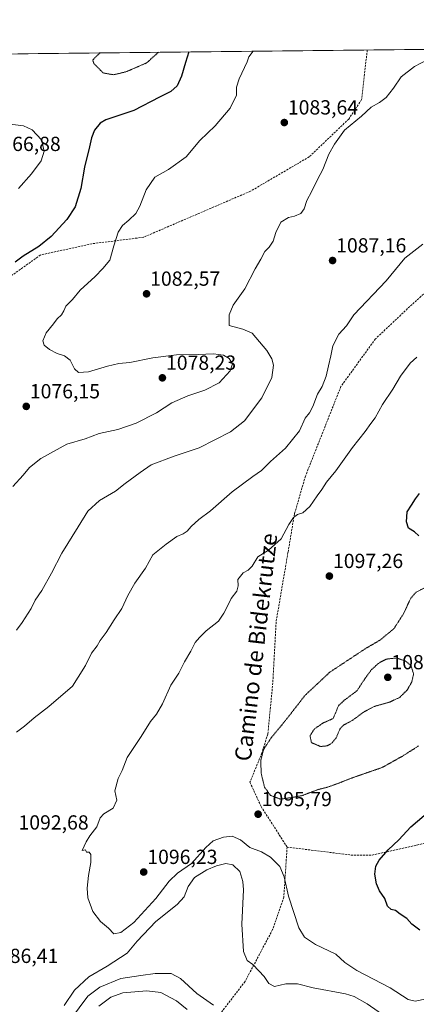
# Model space of a CAD drawing. Units: metres. Extents: x 573246 to 576698, y 4735761 to 4738111.
# Drawn here: x 575132 to 575327, y 4737629 to 4738111 of the extents above; entities that cross this region are included whole.
import ezdxf
from ezdxf.enums import TextEntityAlignment as Align

# ---------------------------------------------------------------- set-up
doc = ezdxf.new("R2010")
doc.units = ezdxf.units.M
doc.header["$MEASUREMENT"] = 0
doc.linetypes.add('TRAZOS2', pattern=[0.375, 0.25, -0.125])
doc.linetypes.add('TRAZOSX2', pattern=[1.5, 1, -0.5])
for name, color, linetype, lineweight in [('Arbolado forestal CxS', 92, 'Continuous', 0), ('Carátula', 7, 'Continuous', 5), ('Curva de nivel maestra', 36, 'Continuous', 30), ('Curva de nivel normal', 36, 'Continuous', 0), ('Curva de nivel normal depresión', 36, 'TRAZOS2', 0), ('Municipio CxS', 142, 'Continuous', 0), ('Punto de cota en terreno', 7, 'Continuous', 0), ('Rótulo de punto de cota en terreno', 19, 'Continuous', 0), ('Senda', 19, 'TRAZOSX2', 0), ('Texto cartográfico', 19, 'Continuous', 0)]:
    doc.layers.add(name, color=color, linetype=linetype, lineweight=lineweight)
doc.styles.add('Arial', font='txt', dxfattribs={"height": 0.2})

# ---------------------------------------------------------------- blocks, each defined once
blk = doc.blocks.new('*U155')
at = {"layer": 'Arbolado forestal CxS', "color": 92, "linetype": 'Continuous', "lineweight": 0}
blk.add_polyline3d([(573263.63, 4738074.42, 1036.15), (576671.31, 4738111.43, 1134.61)], dxfattribs=at)
blk = doc.blocks.new('*U189')
at = {"layer": 'Curva de nivel normal', "color": 36, "linetype": 'Continuous', "lineweight": 0}
for points in [[(575246.96, 4738095.96, 1080), (575244.8, 4738093.17, 1080), (575243.96, 4738090.78, 1080), (575240.03, 4738082.37, 1080), (575238.74, 4738078.32, 1080), (575238.68, 4738074.37, 1080), (575235.53, 4738068.05, 1080), (575228.28, 4738059.39, 1080), (575220.74, 4738052.21, 1080), (575213.94, 4738044.13, 1080), (575205.25, 4738038.04, 1080), (575198.66, 4738034.19, 1080), (575194.39, 4738028.06, 1080), (575191.25, 4738020.06, 1080), (575189.2, 4738016.4, 1080), (575185.91, 4738013.06, 1080), (575182.7, 4738010.6, 1080), (575180.57, 4738007.22, 1080), (575178.5, 4738000.6, 1080), (575176.44, 4737993.5, 1080), (575173.02, 4737989.41, 1080), (575169.32, 4737985.51, 1080), (575161.98, 4737978.9, 1080), (575158.22, 4737974.26, 1080), (575154.87, 4737970.97, 1080), (575153.95, 4737968.73, 1080), (575152.75, 4737966.73, 1080), (575150.58, 4737964.73, 1080), (575148.81, 4737962.26, 1080), (575145.25, 4737957.97, 1080), (575143.69, 4737953.96, 1080), (575144.26, 4737951.83, 1080), (575146.86, 4737949.68, 1080), (575150.62, 4737947.72, 1080), (575154.26, 4737946.6, 1080), (575157.04, 4737944.49, 1080), (575159.22, 4737940.21, 1080), (575161.11, 4737938.38, 1080), (575165.98, 4737938.8, 1080), (575175.36, 4737941.63, 1080), (575180.86, 4737942.85, 1080), (575186.3, 4737943.38, 1080), (575197.54, 4737945.62, 1080), (575209.26, 4737947.05, 1080), (575219.95, 4737947.23, 1080), (575227.42, 4737947.63, 1080), (575232.29, 4737947.02, 1080), (575235.18, 4737945.27, 1080), (575236.7, 4737942.73, 1080), (575235.67, 4737939.27, 1080), (575230.27, 4737933.43, 1080), (575223.2, 4737929.72, 1080), (575214.8, 4737926.98, 1080), (575206.92, 4737923.54, 1080), (575199.45, 4737918.64, 1080), (575189.49, 4737913.56, 1080), (575180.38, 4737910.48, 1080), (575171.32, 4737908.47, 1080), (575164.32, 4737906, 1080), (575155.32, 4737903.32, 1080), (575142.65, 4737896.36, 1080), (575136.98, 4737891.95, 1080), (575133.98, 4737888.14, 1080), (575128.92, 4737882.51, 1080)], [(575171.15, 4737627.7, 1080), (575176.98, 4737632.12, 1080), (575182.82, 4737634.26, 1080), (575194.65, 4737635.33, 1080), (575201.55, 4737634.42, 1080), (575209.24, 4737630.4, 1080), (575214.43, 4737626.19, 1080)]]:
    blk.add_polyline3d(points, dxfattribs=at)
blk = doc.blocks.new('*U195')
at = {"layer": 'Curva de nivel normal', "color": 36, "linetype": 'Continuous', "lineweight": 0}
blk.add_polyline3d([(575127.5, 4738060.15, 1070), (575134.16, 4738059.36, 1070), (575138.39, 4738057.38, 1070), (575142.99, 4738052.6, 1070), (575144.22, 4738047.05, 1070), (575142.74, 4738042.27, 1070), (575138.1, 4738035.78, 1070), (575131.63, 4738028.73, 1070)], dxfattribs=at)
blk = doc.blocks.new('*U236')
at = {"layer": 'Curva de nivel maestra', "color": 36, "linetype": 'Continuous', "lineweight": 30}
blk.add_polyline3d([(575215.26, 4738095.62, 1075), (575213.72, 4738090.45, 1075), (575211.77, 4738083.7, 1075), (575209.49, 4738078.95, 1075), (575206.43, 4738076.3, 1075), (575200.85, 4738073.52, 1075), (575188.25, 4738066.99, 1075), (575174.5, 4738062.31, 1075), (575171.8, 4738060.67, 1075), (575169.04, 4738057.26, 1075), (575167.46, 4738053.47, 1075), (575166.56, 4738049.15, 1075), (575164.03, 4738039.06, 1075), (575162.29, 4738028.73, 1075), (575159.42, 4738019.71, 1075), (575155.42, 4738013.52, 1075), (575147.66, 4738005.18, 1075), (575141.7, 4738000.27, 1075), (575134, 4737995.42, 1075), (575129.98, 4737992.55, 1075)], dxfattribs=at)
blk = doc.blocks.new('5PATER')
at = {"layer": 'Carátula', "linetype": 'Continuous', "lineweight": 5}
h = blk.add_hatch(color=250, dxfattribs=at)
edge = h.paths.add_edge_path()
edge.add_ellipse((0, 0.01), major_axis=(-1.33, -1.34), ratio=0.999422, start_angle=0, end_angle=360)

msp = doc.modelspace()

# ---------------------------------------------------------------- linework, layer by layer
at = {"layer": 'Arbolado forestal CxS', "color": 92, "linetype": 'Continuous', "lineweight": 0}
msp.add_polyline3d([(576671.31, 4738111.43, 1134.61), (573263.63, 4738074.42, 1036.15)], dxfattribs=at)
at = {"layer": 'Curva de nivel maestra', "color": 36, "linetype": 'Continuous', "lineweight": 30}
for points in [[(575328.25, 4737858.33, 1100), (575326.06, 4737860.33, 1100), (575323.16, 4737862.11, 1100), (575322.1, 4737865.25, 1100), (575322.58, 4737870.13, 1100), (575324.58, 4737873.34, 1100), (575326.65, 4737876.47, 1100), (575328.62, 4737879.06, 1100)], [(575328.72, 4737664.98, 1100), (575324.86, 4737667.97, 1100), (575322.42, 4737670.68, 1100), (575319.14, 4737672.9, 1100), (575316.82, 4737674.63, 1100), (575314.69, 4737675.22, 1100), (575312.88, 4737676.75, 1100), (575311.59, 4737680.6, 1100), (575308.99, 4737684.34, 1100), (575307.37, 4737687.78, 1100), (575306.67, 4737692.51, 1100), (575307.04, 4737696.4, 1100), (575308.68, 4737699.4, 1100), (575313.16, 4737704.45, 1100), (575318.39, 4737709.28, 1100), (575324.32, 4737715.78, 1100), (575335.2, 4737725.06, 1100)]]:
    msp.add_polyline3d(points, dxfattribs=at)
at = {"layer": 'Curva de nivel normal', "color": 36, "linetype": 'Continuous', "lineweight": 0}
for points in [[(575332.26, 4738091.74, 1085), (575326.04, 4738088.53, 1085), (575319.63, 4738083.34, 1085), (575315.73, 4738077.93, 1085), (575312.2, 4738073.27, 1085), (575308.94, 4738070.75, 1085), (575304.86, 4738068.49, 1085), (575300.08, 4738064.2, 1085), (575291.76, 4738057.32, 1085), (575286.9, 4738050.38, 1085), (575284.05, 4738045.52, 1085), (575281.12, 4738037.91, 1085), (575278.53, 4738033.14, 1085), (575275.67, 4738027.29, 1085), (575273.2, 4738022.78, 1085), (575271.94, 4738018.64, 1085), (575270.24, 4738016.47, 1085), (575267.11, 4738015.16, 1085), (575264.27, 4738014.48, 1085), (575260.54, 4738012.08, 1085), (575258.08, 4738007.06, 1085), (575256.76, 4738002.89, 1085), (575254.71, 4737999.97, 1085), (575252.65, 4737997.79, 1085), (575250.59, 4737993.95, 1085), (575247.82, 4737989.22, 1085), (575242.78, 4737979.4, 1085), (575237.01, 4737971.4, 1085), (575235.1, 4737966.73, 1085), (575235.07, 4737961.46, 1085), (575241.85, 4737959.66, 1085), (575246.41, 4737957.66, 1085), (575253.57, 4737949.32, 1085), (575256.1, 4737945.12, 1085), (575256.87, 4737942.04, 1085), (575256.08, 4737936.06, 1085), (575251.19, 4737926.06, 1085), (575242.58, 4737914.73, 1085), (575235.73, 4737909.29, 1085), (575220.32, 4737901.53, 1085), (575208.04, 4737897.51, 1085), (575196.86, 4737893.18, 1085), (575191.37, 4737889.44, 1085), (575183.98, 4737884.1, 1085), (575179.32, 4737880.3, 1085), (575171.43, 4737875.72, 1085), (575165.71, 4737870.5, 1085), (575161.04, 4737862.81, 1085), (575152.95, 4737849.92, 1085), (575147.85, 4737840.07, 1085), (575143.04, 4737831.65, 1085), (575139.88, 4737826.88, 1085), (575137.84, 4737822.68, 1085), (575133.53, 4737815.82, 1085), (575130.74, 4737812.14, 1085)], [(575330.26, 4738001.35, 1090), (575321.32, 4737994.57, 1090), (575312.12, 4737983.43, 1090), (575296.29, 4737966.72, 1090), (575292.65, 4737961.35, 1090), (575288.96, 4737957.24, 1090), (575285.93, 4737951.56, 1090), (575285.08, 4737946.56, 1090), (575283.8, 4737941.7, 1090), (575282.68, 4737936.59, 1090), (575280.69, 4737931.53, 1090), (575278.5, 4737927.76, 1090), (575276.15, 4737921.71, 1090), (575274.49, 4737918.64, 1090), (575272.49, 4737916, 1090), (575269.63, 4737909.9, 1090), (575262.77, 4737901.36, 1090), (575255.45, 4737894.89, 1090), (575250.96, 4737890.36, 1090), (575246.79, 4737887.51, 1090), (575236.6, 4737879.93, 1090), (575225.89, 4737870.58, 1090), (575220.18, 4737866.45, 1090), (575216.5, 4737863.02, 1090), (575214.55, 4737860.63, 1090), (575212.52, 4737859.38, 1090), (575209.46, 4737858.09, 1090), (575204.18, 4737854.22, 1090), (575197.69, 4737849.02, 1090), (575194.08, 4737842.48, 1090), (575188.86, 4737835.18, 1090), (575185.37, 4737829.11, 1090), (575182.43, 4737822.67, 1090), (575178.65, 4737817.11, 1090), (575174.75, 4737811.02, 1090), (575171.73, 4737807.02, 1090), (575170.21, 4737804.52, 1090), (575167.5, 4737800.88, 1090), (575164.56, 4737794.85, 1090), (575161.01, 4737789.06, 1090), (575158.1, 4737784.73, 1090), (575146.61, 4737774.76, 1090), (575139.36, 4737769.2, 1090), (575134.64, 4737765.1, 1090), (575130.75, 4737762.06, 1090)], [(575327.28, 4737945.97, 1095), (575323.98, 4737943.04, 1095), (575319.2, 4737936.66, 1095), (575315.39, 4737930.32, 1095), (575310.4, 4737922.83, 1095), (575306.87, 4737916.29, 1095), (575304.65, 4737913.42, 1095), (575301.89, 4737909.6, 1095), (575295.6, 4737901.61, 1095), (575287.55, 4737890.22, 1095), (575282.96, 4737884.69, 1095), (575280.66, 4737881.06, 1095), (575278.28, 4737877.96, 1095), (575274.71, 4737872.74, 1095), (575271.28, 4737869.64, 1095), (575268.72, 4737868.8, 1095), (575266.65, 4737867.41, 1095), (575264.48, 4737863.91, 1095), (575260.65, 4737856.94, 1095), (575254.47, 4737851.28, 1095), (575249.24, 4737848.03, 1095), (575246.35, 4737843.5, 1095), (575244.49, 4737841.47, 1095), (575241.96, 4737840.16, 1095), (575239.41, 4737836.91, 1095), (575239.49, 4737833.91, 1095), (575238.81, 4737831.22, 1095), (575236.13, 4737827.65, 1095), (575234.02, 4737823.27, 1095), (575232.45, 4737820.4, 1095), (575229.94, 4737816.52, 1095), (575223.73, 4737811.84, 1095), (575220.61, 4737808.59, 1095), (575218.48, 4737806.02, 1095), (575216.33, 4737801.75, 1095), (575213.22, 4737796.58, 1095), (575210.38, 4737790.99, 1095), (575206.52, 4737785.1, 1095), (575202.3, 4737775.99, 1095), (575199.49, 4737770.98, 1095), (575196.48, 4737767.38, 1095), (575191.82, 4737759.98, 1095), (575185.04, 4737749.73, 1095), (575182.59, 4737743.3, 1095), (575180.6, 4737739.35, 1095), (575179.04, 4737733.3, 1095), (575179.96, 4737728.73, 1095), (575178.15, 4737724.9, 1095), (575173.54, 4737722.1, 1095), (575171.71, 4737720.08, 1095), (575170.06, 4737715.76, 1095), (575166.66, 4737711.24, 1095), (575164.96, 4737708.34, 1095), (575162.97, 4737704.11, 1095), (575164.48, 4737704.41, 1095), (575165.02, 4737703.23, 1095), (575166.43, 4737703.23, 1095), (575167.23, 4737702.19, 1095), (575167.15, 4737698.25, 1095), (575165.96, 4737691.91, 1095), (575165.38, 4737685.66, 1095), (575165.7, 4737680.92, 1095), (575168.08, 4737674.15, 1095), (575171.9, 4737669.31, 1095), (575175.78, 4737665.98, 1095), (575178.52, 4737663.28, 1095), (575181.89, 4737663.96, 1095), (575188.23, 4737668.8, 1095), (575199.11, 4737680.56, 1095), (575205.68, 4737689.1, 1095), (575209.76, 4737693.02, 1095), (575216.68, 4737697.7, 1095), (575223.65, 4737705.6, 1095), (575227.32, 4737708.79, 1095), (575232.32, 4737710.69, 1095), (575236.65, 4737711.08, 1095), (575240.7, 4737709.39, 1095), (575245.33, 4737705.62, 1095), (575251, 4737703.42, 1095), (575255.47, 4737700.76, 1095), (575259.94, 4737696.33, 1095), (575262.06, 4737691.22, 1095), (575264.19, 4737681.75, 1095), (575269.27, 4737666.16, 1095), (575272.06, 4737661.68, 1095), (575277.52, 4737657.95, 1095), (575287.43, 4737653.3, 1095), (575291.95, 4737649.14, 1095), (575297.83, 4737645.24, 1095), (575314.19, 4737636.78, 1095), (575323.03, 4737631, 1095), (575326.46, 4737630.22, 1095), (575332.03, 4737631.45, 1095)], [(575154.14, 4737628.14, 1090), (575159.21, 4737635.56, 1090), (575166.23, 4737642.24, 1090), (575175.25, 4737647.34, 1090), (575184.99, 4737653.73, 1090), (575189.98, 4737659.58, 1090), (575199.1, 4737669.3, 1090), (575209.5, 4737677.56, 1090), (575212.93, 4737681.41, 1090), (575214.91, 4737686.41, 1090), (575218, 4737690.8, 1090), (575224.06, 4737694.65, 1090), (575228.86, 4737696.62, 1090), (575233.49, 4737697.7, 1090), (575236.86, 4737697.15, 1090), (575240.31, 4737693.86, 1090), (575241.82, 4737688.82, 1090), (575242.07, 4737684.82, 1090), (575241.4, 4737667.92, 1090), (575242.12, 4737654.64, 1090), (575243.95, 4737650.14, 1090), (575246.67, 4737648.21, 1090), (575249.63, 4737645.03, 1090), (575252.33, 4737642.25, 1090), (575254.51, 4737638.93, 1090), (575257.29, 4737637.38, 1090), (575262.88, 4737638.71, 1090), (575268.58, 4737638.78, 1090), (575276.36, 4737636.74, 1090), (575292.2, 4737633.86, 1090), (575296.42, 4737632.49, 1090), (575302.81, 4737628.98, 1090), (575312.08, 4737622.61, 1090)], [(575157.23, 4737621.29, 1085), (575165.7, 4737632.71, 1085), (575171.64, 4737637.16, 1085), (575181.88, 4737641.36, 1085), (575191.75, 4737642.89, 1085), (575198.7, 4737643.8, 1085), (575206.63, 4737643.83, 1085), (575211.2, 4737641.39, 1085), (575219.28, 4737633.91, 1085), (575227.42, 4737628.22, 1085)]]:
    msp.add_polyline3d(points, dxfattribs=at)
at = {"layer": 'Curva de nivel normal depresión', "color": 36, "linetype": 'TRAZOS2', "lineweight": 0}
for points in [[(575171.77, 4738095.14, 1070), (575170.42, 4738094.03, 1070), (575168.11, 4738091.64, 1070), (575168.66, 4738089.96, 1070), (575173.24, 4738085.3, 1070), (575178.36, 4738084.44, 1070), (575184.39, 4738085.86, 1070), (575194.58, 4738090.24, 1070), (575200.36, 4738095.45, 1070)], [(575331.19, 4737832.95, 1095), (575326.92, 4737830.79, 1095), (575324.3, 4737827.77, 1095), (575320.65, 4737820.07, 1095), (575316.01, 4737812.87, 1095), (575309.38, 4737807.39, 1095), (575301.56, 4737802.77, 1095), (575284.56, 4737791.55, 1095), (575272.38, 4737780.19, 1095), (575262.97, 4737768.1, 1095), (575255.71, 4737759.33, 1095), (575252.04, 4737753.73, 1095), (575250.67, 4737748.42, 1095), (575250.78, 4737742.19, 1095), (575252.44, 4737735.19, 1095), (575255.38, 4737731.13, 1095), (575260.3, 4737729.29, 1095)], [(575279.97, 4737755.08, 1090), (575283.16, 4737755.39, 1090), (575285.61, 4737756.82, 1090), (575287.66, 4737759.4, 1090), (575289.59, 4737763.84, 1090), (575291.24, 4737765.58, 1090), (575295.46, 4737767.78, 1090), (575301.36, 4737772.13, 1090), (575306.46, 4737774.76, 1090), (575313.93, 4737776.86, 1090), (575318.72, 4737779.08, 1090), (575322.48, 4737782.72, 1090), (575324.74, 4737786.73, 1090), (575325.68, 4737790.56, 1090), (575324.43, 4737794.73, 1090), (575321.75, 4737796.97, 1090), (575317.25, 4737798.5, 1090), (575312.25, 4737797.92, 1090), (575308.56, 4737795.99, 1090), (575304.91, 4737792.66, 1090), (575301.73, 4737788.29, 1090), (575297.83, 4737782.38, 1090), (575291.65, 4737777.76, 1090), (575288.71, 4737775.01, 1090), (575287.32, 4737771.42, 1090), (575286.1, 4737768.79, 1090), (575281.16, 4737766.57, 1090), (575276.97, 4737763.71, 1090), (575274.81, 4737760.42, 1090), (575275.49, 4737757.01, 1090), (575279.97, 4737755.08, 1090)], [(575260.3, 4737729.29, 1095), (575264.9, 4737729.93, 1095), (575270.91, 4737731.01, 1095), (575278.77, 4737733.99, 1095), (575283.24, 4737735.1, 1095), (575288.46, 4737736.93, 1095), (575295.26, 4737739.63, 1095), (575310.23, 4737744.78, 1095), (575320, 4737750.23, 1095), (575328.15, 4737755.4, 1095)]]:
    msp.add_polyline3d(points, dxfattribs=at)
at = {"layer": 'Municipio CxS', "color": 142, "linetype": 'Continuous', "lineweight": 0}
msp.add_polyline3d([(575131.37, 4738094.71, 1073.02), (575136.36, 4738094.76, 1071.58), (575141.36, 4738094.81, 1070.82), (575146.35, 4738094.87, 1070.22), (575151.35, 4738094.92, 1070.06), (575156.34, 4738094.98, 1070.11), (575161.33, 4738095.03, 1070.26), (575166.33, 4738095.08, 1070.11), (575171.32, 4738095.14, 1070.03), (575176.32, 4738095.19, 1069.37), (575181.31, 4738095.25, 1069.14), (575186.3, 4738095.3, 1068.82), (575191.3, 4738095.36, 1068.55), (575196.29, 4738095.41, 1068.91), (575201.29, 4738095.46, 1070.1), (575206.28, 4738095.52, 1071.32), (575211.27, 4738095.57, 1073.13), (575216.27, 4738095.63, 1075.27), (575221.26, 4738095.68, 1076.54), (575226.26, 4738095.74, 1077.37), (575231.25, 4738095.79, 1078.02), (575236.24, 4738095.84, 1078.52), (575241.24, 4738095.9, 1079.1), (575246.23, 4738095.95, 1079.85), (575251.23, 4738096.01, 1080.22), (575256.22, 4738096.06, 1080.53), (575261.21, 4738096.12, 1080.85), (575266.21, 4738096.17, 1081.12), (575271.2, 4738096.22, 1081.3), (575276.2, 4738096.28, 1081.43), (575281.19, 4738096.33, 1081.41), (575286.18, 4738096.39, 1081.75), (575291.18, 4738096.44, 1081.97), (575296.17, 4738096.49, 1082.14), (575301.17, 4738096.55, 1082.5), (575306.16, 4738096.6, 1082.78), (575311.15, 4738096.66, 1083), (575316.15, 4738096.71, 1083.43), (575321.14, 4738096.77, 1083.88), (575326.13, 4738096.82, 1084.05), (575331.13, 4738096.87, 1084.23)], dxfattribs=at)
at = {"layer": 'Senda', "color": 19, "linetype": 'TRAZOSX2', "lineweight": 0}
for points in [[(575302.91, 4738096.57), (575300.14, 4738072.22), (575293.79, 4738062.69), (575274.42, 4738044.19), (575245.51, 4738027.31), (575192.99, 4738004.75), (575167.59, 4738001.57), (575142.38, 4737996.03), (575128.04, 4737985.8)], [(575477.1, 4738098.46), (575438.71, 4738066.97), (575420.21, 4738055.33), (575375.68, 4738015.2), (575344.99, 4737989.8), (575324.88, 4737971.81), (575306.89, 4737954.88), (575289.96, 4737931.59), (575272.53, 4737887.6), (575267.19, 4737869.11), (575263.96, 4737850.15), (575258.18, 4737816.29), (575256.54, 4737786.24), (575254.08, 4737761.19), (575251.2, 4737751.95), (575245.28, 4737737.52), (575250.84, 4737725.61), (575263.54, 4737705.77)], [(575263.54, 4737705.77), (575294.78, 4737701.89), (575305.37, 4737701.89), (575333.94, 4737708.24), (575351.93, 4737714.59), (575387.92, 4737749.52), (575470.47, 4737852.17), (575487.4, 4737873.34), (575504.33, 4737889.22), (575539.26, 4737900.86), (575568.89, 4737914.62), (575583.71, 4737914.62), (575619.69, 4737909.32), (575672.61, 4737906.15), (575729.76, 4737906.15), (575761.51, 4737908.27), (575781.62, 4737908.27), (575794.32, 4737911.44), (575818.66, 4737925.2), (575845.12, 4737929.43)], [(575263.54, 4737705.77), (575261.95, 4737681.16), (575256.4, 4737665.29), (575242.9, 4737639.89), (575227.03, 4737619.25), (575222.27, 4737604.96), (575222.27, 4737595.44), (575223.06, 4737581.15)]]:
    msp.add_lwpolyline(points, dxfattribs=at)

# ---------------------------------------------------------------- block references
at = {"layer": 'Arbolado forestal CxS', "color": 92, "linetype": 'Continuous', "lineweight": 0}
msp.add_blockref('*U155', (0, 0), dxfattribs=at)
at = {"layer": 'Curva de nivel maestra', "color": 36, "linetype": 'Continuous', "lineweight": 30}
msp.add_blockref('*U236', (0, 0), dxfattribs=at)
at = {"layer": 'Curva de nivel normal', "color": 36, "linetype": 'Continuous', "lineweight": 0}
for name in ['*U189', '*U195']:
    msp.add_blockref(name, (0, 0), dxfattribs=at)
at = {"layer": 'Punto de cota en terreno', "linetype": 'Continuous', "lineweight": 0}
for p in [(575262.17, 4738061, 1083.64), (575285.88, 4737993.35, 1087.16), (575194.54, 4737977.03, 1082.57), (575202.32, 4737935.83, 1078.23), (575135.47, 4737921.83, 1076.15), (575284.32, 4737838.63, 1097.26), (575313, 4737789, 1086.65), (575249.32, 4737721.89, 1095.79), (575193.14, 4737693.54, 1096.23)]:
    msp.add_blockref('5PATER', p, dxfattribs=at)

# ---------------------------------------------------------------- texts
at = {"layer": 'Rótulo de punto de cota en terreno', "color": 19, "linetype": 'Continuous', "lineweight": 0, "style": 'Arial'}
for s, p in [('1083,64', (575263.93, 4738062.76)), ('1066,88', (575117.95, 4738044.85)), ('1087,16', (575287.64, 4737995.11)), ('1082,57', (575196.3, 4737978.79)), ('1078,23', (575204.08, 4737937.59)), ('1076,15', (575137.23, 4737923.59)), ('1097,26', (575286.08, 4737840.39)), ('1086,65', (575314.76, 4737790.76)), ('1095,79', (575251.08, 4737723.65)), ('1092,68', (575131.65, 4737712.17)), ('1096,23', (575194.9, 4737695.3)), ('1086,41', (575116.76, 4737646.76))]:
    msp.add_text(s, height=7, dxfattribs=at).set_placement(p, align=Align.BOTTOM_LEFT)
at = {"layer": 'Texto cartográfico', "color": 19, "linetype": 'Continuous', "lineweight": 0, "style": 'Arial'}
msp.add_text('Camino de Bidekrutze', height=8, rotation=83.2928, dxfattribs=at).set_placement((575248.26, 4737803.79), align=Align.MIDDLE_CENTER)

doc.saveas('drawing.dxf')
